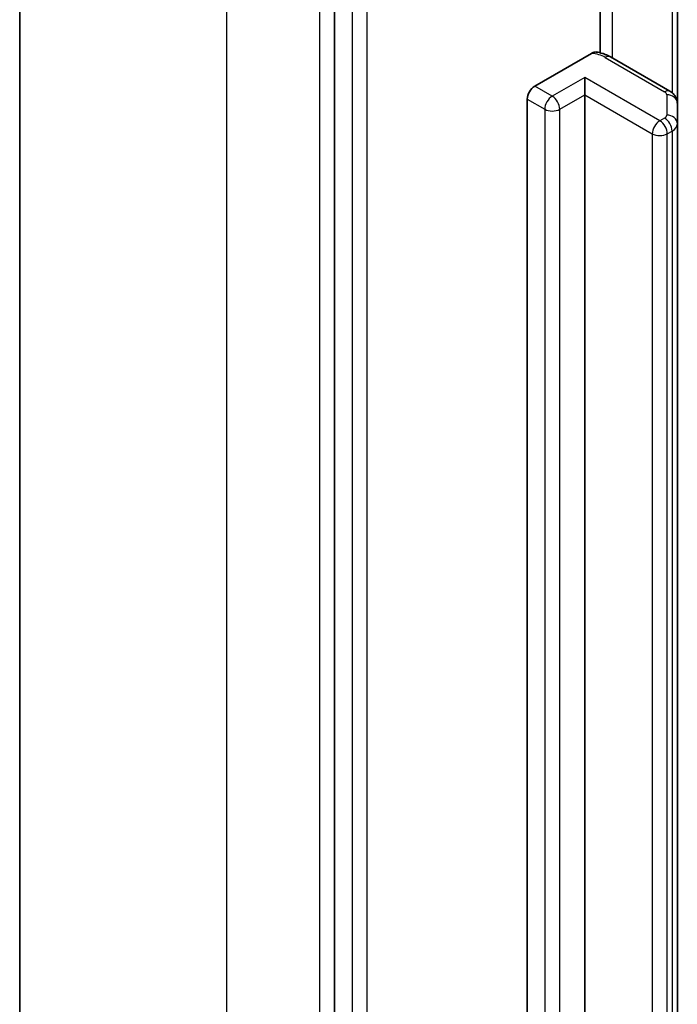
# Model space of a CAD drawing. Units: millimetres. Extents: x 7 to 7877, y 4 to 1550.
# Drawn here: x 122 to 124, y 68 to 71 of the extents above; entities that cross this region are included whole.
import ezdxf

# ---------------------------------------------------------------- set-up
doc = ezdxf.new("R2010")
doc.units = ezdxf.units.MM
doc.header["$LTSCALE"] = 0.5
doc.layers.add('Visible (ISO)', color=7, linetype='Continuous', lineweight=35)
doc.layers.add('Visible Narrow (ISO)', color=7, linetype='Continuous', lineweight=25)

msp = doc.modelspace()

# ---------------------------------------------------------------- linework, layer by layer
at = {"layer": 'Visible (ISO)'}
for p, q in [((121.6729, 58.3667), (121.6729, 72.311)), ((122.5627, 71.3346), (122.5627, 57.408)), ((123.313, 70.5484), (123.313, 71.0099)), ((123.5315, 70.4055), (123.5315, 70.9462)), ((123.1284, 70.4542), (123.2885, 70.5467)), ((123.5106, 70.4397), (123.3424, 70.5368)), ((123.2698, 70.4297), (123.2698, 70.4787)), ((123.1072, 58.7906), (123.1072, 70.4175)), ((123.2698, 70.4297), (123.2698, 58.8028)), ((123.5315, 70.3478), (123.5315, 70.4055)), ((123.5315, 58.7209), (123.5315, 70.3478))]:
    msp.add_line(p, q, dxfattribs=at)
msp.add_ellipse((123.1284, 70.4297), major_axis=(0.015, 0.026), ratio=0.57735, start_param=0.785398, end_param=2.356194, dxfattribs=at)
for points, knots in [([(123.2885, 70.5467), (123.2917, 70.5485), (123.2955, 70.55), (123.3001, 70.5507), (123.3018, 70.5507), (123.3034, 70.5504)], [0.05741914, 0.05741914, 0.05741914, 0.05741914, 0.07099475, 0.07099475, 0.07822628, 0.07822628, 0.07822628, 0.07822628]), ([(123.3034, 70.5504), (123.3062, 70.55), (123.3089, 70.5494), (123.3144, 70.5481), (123.3171, 70.5474), (123.3224, 70.5457), (123.325, 70.5448), (123.3302, 70.5428), (123.3327, 70.5417), (123.3376, 70.5394), (123.34, 70.5381), (123.3424, 70.5368)], [5.7920571, 5.7920571, 5.7920571, 5.7920571, 5.8902828, 5.8902828, 5.9885084, 5.9885084, 6.086734, 6.086734, 6.1849597, 6.1849597, 6.2831853, 6.2831853, 6.2831853, 6.2831853]), ([(123.5106, 70.4397), (123.5125, 70.4386), (123.5144, 70.4373), (123.5182, 70.4343), (123.52, 70.4326), (123.5235, 70.4286), (123.5252, 70.4264), (123.5281, 70.4212), (123.5293, 70.4184), (123.531, 70.4122), (123.5315, 70.4088), (123.5315, 70.4055)], [0, 0, 0, 0, 0.1570796, 0.1570796, 0.3141593, 0.3141593, 0.4712389, 0.4712389, 0.6283185, 0.6283185, 0.7853982, 0.7853982, 0.7853982, 0.7853982])]:
    msp.add_open_spline(points, degree=3, knots=knots, dxfattribs=at)
at = {"layer": 'Visible Narrow (ISO)'}
for p, q in [((122.2587, 57.5502), (122.2587, 71.4946)), ((122.5203, 71.3435), (122.5203, 57.3991)), ((122.6122, 71.3061), (122.6122, 57.3794)), ((122.6546, 57.3794), (122.6546, 71.3061)), ((123.3486, 70.5332), (123.3486, 71.0498)), ((123.5168, 70.9547), (123.5168, 70.4354)), ((123.3274, 70.5353), (123.4956, 70.4382)), ((123.2698, 70.4787), (123.1779, 70.4256)), ((123.482, 70.3562), (123.2698, 70.4787)), ((123.1779, 70.4256), (123.1284, 70.4542)), ((123.1072, 70.4175), (123.1567, 70.3889)), ((123.1991, 70.3889), (123.2698, 70.4297)), ((123.2698, 70.4297), (123.4607, 70.3195)), ((123.5015, 70.43), (123.5015, 70.3723)), ((123.1567, 70.3889), (123.1567, 58.762)), ((123.1991, 58.762), (123.1991, 70.3889)), ((123.4956, 70.3641), (123.482, 70.3562)), ((123.5032, 70.3195), (123.5168, 70.3274)), ((123.5168, 70.3274), (123.5168, 58.7005)), ((123.4607, 70.3195), (123.4607, 58.6926)), ((123.5032, 58.6926), (123.5032, 70.3195))]:
    msp.add_line(p, q, dxfattribs=at)
for centre, major_axis, ratio, start_param, end_param in [((123.2779, 70.5067), (0.07, 0), 0.57735, 0.785398, 1.418606), ((123.3274, 70.5108), (0.015, 0.026), 0.57735, 0, 0.785398), ((123.4956, 70.4137), (0.015, 0.026), 0.57735, 0, 0.785398), ((123.1779, 70.4011), (0.015, 0.026), 0.57735, 0.785398, 2.356194), ((123.1779, 70.4011), (0.015, -0.026), 0.57735, 0.785398, 2.356194), ((123.4815, 70.43), (0.02, 0), 0.57735, 0, 0.785398), ((123.5015, 70.4055), (0.03, 0), 0.816497, 0, 1.570796), ((123.1779, 70.4011), (0.03, 0), 0.57735, 3.926991, 5.497787), ((123.482, 70.3317), (0.015, 0.026), 0.57735, 0.785398, 2.356194), ((123.482, 70.3317), (0.015, -0.026), 0.57735, 0.785398, 2.356194), ((123.4815, 70.3723), (0.02, 0), 0.57735, 5.497787, 6.283185), ((123.4956, 70.3396), (0.015, -0.026), 0.57735, 0.785398, 2.356194), ((123.5015, 70.3478), (0.03, 0), 0.816497, 0, 1.570796), ((123.4815, 70.3478), (0.05, 0), 0.57735, 5.497787, 6.283185), ((123.482, 70.3317), (0.03, 0), 0.57735, 3.926991, 5.497787)]:
    msp.add_ellipse(centre, major_axis=major_axis, ratio=ratio, start_param=start_param, end_param=end_param, dxfattribs=at)

doc.saveas('drawing.dxf')
